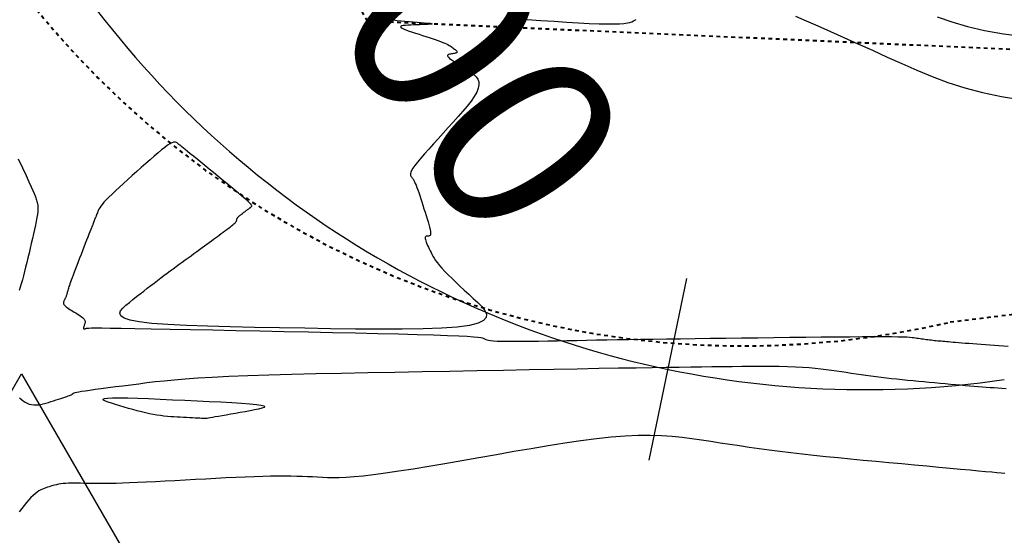
# Model space of a CAD drawing. Units: millimetres. Extents: x 836543 to 840187, y 9136762 to 9138577.
# Drawn here: x 837422 to 837448, y 9137115 to 9137128 of the extents above; entities that cross this region are included whole.
import ezdxf

# ---------------------------------------------------------------- set-up
doc = ezdxf.new("R2010")
doc.units = ezdxf.units.MM
doc.linetypes.add('DASHEDX2', pattern=[1.5, 1, -0.5])
doc.layers.add('CARRETERAEXISTENTE', color=2, linetype='DASHEDX2', lineweight=40)
for name, color, linetype in [('CNIVEL_M', 44, 'Continuous'), ('CNIVEL_S', 46, 'Continuous'), ('EJE_ESTACA', 7, 'Continuous'), ('new eje', 5, 'Continuous'), ('new eje texto', 3, 'Continuous'), ('TriPI', 1, 'Continuous')]:
    doc.layers.add(name, color=color, linetype=linetype)
doc.styles.get("Standard").update_dxf_attribs({"font": 'simplex.shx'})

# ---------------------------------------------------------------- blocks, each defined once
blk = doc.blocks.new('TRIPI')
at = {"layer": 'TriPI'}
for p, q in [((-1.731, -1.001), (-0.001, 2)), ((-0.001, 2), (1.733, -0.999)), ((1.733, -0.999), (-1.731, -1.001))]:
    blk.add_line(p, q, dxfattribs=at)

msp = doc.modelspace()

# ---------------------------------------------------------------- linework, layer by layer
at = {"layer": 'CARRETERAEXISTENTE', "linetype": 'DASHEDX2', "ltscale": 0.05}
for p, q in [((837422.111, 9137142.88), (837430.884, 9137128.443)), ((837430.884, 9137128.443), (837463.55, 9137127.008)), ((837466.706, 9137122.809), (837446.538, 9137120.323))]:
    msp.add_line(p, q, dxfattribs=at)
msp.add_arc((837441.005, 9137144.19), 24.5, 211.1544, 283.0531, dxfattribs=at)
at = {"layer": 'CNIVEL_M'}
for points in [[(837446.217, 9137128.551), (837446.607, 9137128.415), (837447.028, 9137128.291), (837447.489, 9137128.183), (837447.998, 9137128.093), (837448.563, 9137128.024)], [(837448.036, 9137116.258), (837447.936, 9137116.267), (837447.819, 9137116.276), (837447.68, 9137116.288), (837447.516, 9137116.303), (837447.322, 9137116.32), (837447.096, 9137116.341), (837446.839, 9137116.364), (837446.558, 9137116.39), (837446.255, 9137116.418), (837445.935, 9137116.448), (837445.602, 9137116.479), (837445.261, 9137116.511), (837444.916, 9137116.543), (837444.57, 9137116.575), (837444.226, 9137116.608), (837443.884, 9137116.64), (837443.547, 9137116.673), (837443.216, 9137116.706), (837442.892, 9137116.74), (837442.577, 9137116.775), (837442.272, 9137116.81), (837441.978, 9137116.846), (837441.694, 9137116.883), (837441.42, 9137116.92), (837441.152, 9137116.958), (837440.891, 9137116.996), (837440.633, 9137117.035), (837440.379, 9137117.073), (837440.126, 9137117.112), (837439.873, 9137117.151), (837439.617, 9137117.187), (837439.353, 9137117.22), (837439.08, 9137117.247), (837438.793, 9137117.267), (837438.489, 9137117.277), (837438.165, 9137117.276), (837437.817, 9137117.261), (837437.444, 9137117.232), (837437.046, 9137117.189), (837436.629, 9137117.135), (837436.194, 9137117.071), (837435.746, 9137117), (837435.288, 9137116.923), (837434.823, 9137116.843), (837434.355, 9137116.76), (837433.887, 9137116.678), (837433.425, 9137116.596), (837432.972, 9137116.518), (837432.536, 9137116.444), (837432.121, 9137116.375), (837431.731, 9137116.313), (837431.373, 9137116.26), (837431.052, 9137116.217), (837430.772, 9137116.184), (837430.527, 9137116.162), (837430.315, 9137116.148), (837430.128, 9137116.14), (837429.963, 9137116.139), (837429.813, 9137116.141), (837429.674, 9137116.147), (837429.54, 9137116.154), (837429.406, 9137116.161), (837429.271, 9137116.167), (837429.13, 9137116.173), (837428.983, 9137116.178), (837428.827, 9137116.182), (837428.66, 9137116.183), (837428.479, 9137116.183), (837428.283, 9137116.181), (837428.069, 9137116.175), (837427.84, 9137116.168), (837427.597, 9137116.158), (837427.343, 9137116.146), (837427.08, 9137116.134), (837426.81, 9137116.12), (837426.536, 9137116.105), (837426.259, 9137116.09), (837425.983, 9137116.075), (837425.71, 9137116.061), (837425.442, 9137116.046), (837425.183, 9137116.033), (837424.937, 9137116.021), (837424.705, 9137116.01), (837424.49, 9137116.001), (837424.297, 9137115.993), (837424.126, 9137115.988), (837423.976, 9137115.984), (837423.843, 9137115.982), (837423.726, 9137115.982), (837423.62, 9137115.982), (837423.523, 9137115.983), (837423.432, 9137115.985), (837423.344, 9137115.987), (837423.257, 9137115.989), (837423.17, 9137115.991), (837423.085, 9137115.992), (837423.001, 9137115.993), (837422.921, 9137115.992), (837422.843, 9137115.99), (837422.77, 9137115.986), (837422.701, 9137115.981), (837422.637, 9137115.973), (837422.577, 9137115.964), (837422.522, 9137115.953), (837422.47, 9137115.941), (837422.421, 9137115.927), (837422.373, 9137115.913), (837422.327, 9137115.898), (837422.282, 9137115.883), (837422.236, 9137115.868), (837422.19, 9137115.852), (837422.144, 9137115.833), (837422.097, 9137115.811), (837422.048, 9137115.784), (837421.998, 9137115.751), (837421.946, 9137115.711), (837421.891, 9137115.663), (837421.834, 9137115.606), (837421.775, 9137115.541), (837421.714, 9137115.469), (837421.651, 9137115.391), (837421.587, 9137115.308), (837421.521, 9137115.222)]]:
    msp.add_lwpolyline(points, dxfattribs=at)
at = {"layer": 'CNIVEL_S'}
for points in [[(837442.404, 9137128.569), (837442.686, 9137128.448), (837442.999, 9137128.311), (837443.34, 9137128.16), (837443.703, 9137127.997), (837444.081, 9137127.826), (837444.47, 9137127.65), (837444.865, 9137127.47), (837445.261, 9137127.291), (837445.663, 9137127.115), (837446.076, 9137126.946), (837446.504, 9137126.787), (837446.954, 9137126.641), (837447.431, 9137126.512), (837447.94, 9137126.403), (837448.486, 9137126.318)], [(837431.492, 9137128.484), (837431.586, 9137128.469), (837431.686, 9137128.456), (837431.79, 9137128.445), (837431.897, 9137128.436), (837432.006, 9137128.427), (837432.115, 9137128.418), (837432.221, 9137128.409), (837432.321, 9137128.4), (837432.411, 9137128.392), (837432.49, 9137128.384), (837432.554, 9137128.377), (837432.599, 9137128.37), (837432.623, 9137128.364), (837432.625, 9137128.359), (837432.605, 9137128.354), (837432.567, 9137128.35), (837432.514, 9137128.347), (837432.449, 9137128.344), (837432.375, 9137128.341), (837432.295, 9137128.338), (837432.212, 9137128.336), (837432.129, 9137128.333), (837432.049, 9137128.331), (837431.974, 9137128.327), (837431.907, 9137128.322), (837431.851, 9137128.315), (837431.809, 9137128.306), (837431.783, 9137128.295), (837431.777, 9137128.281), (837431.791, 9137128.263), (837431.824, 9137128.243), (837431.874, 9137128.22), (837431.938, 9137128.195), (837432.012, 9137128.168), (837432.095, 9137128.14), (837432.183, 9137128.111), (837432.274, 9137128.082), (837432.365, 9137128.053), (837432.455, 9137128.024), (837432.543, 9137127.995), (837432.627, 9137127.967), (837432.708, 9137127.94), (837432.783, 9137127.913), (837432.851, 9137127.888), (837432.912, 9137127.865), (837432.965, 9137127.843), (837433.01, 9137127.822), (837433.049, 9137127.803), (837433.082, 9137127.784), (837433.112, 9137127.767), (837433.137, 9137127.75), (837433.161, 9137127.733), (837433.184, 9137127.717), (837433.206, 9137127.7), (837433.228, 9137127.684), (837433.248, 9137127.668), (837433.266, 9137127.653), (837433.28, 9137127.639), (837433.291, 9137127.625), (837433.297, 9137127.613), (837433.297, 9137127.602), (837433.292, 9137127.592), (837433.281, 9137127.584), (837433.266, 9137127.577), (837433.246, 9137127.571), (837433.224, 9137127.566), (837433.199, 9137127.561), (837433.173, 9137127.557), (837433.146, 9137127.552), (837433.119, 9137127.548), (837433.094, 9137127.543), (837433.071, 9137127.537), (837433.054, 9137127.529), (837433.043, 9137127.518), (837433.041, 9137127.503), (837433.048, 9137127.485), (837433.066, 9137127.462), (837433.097, 9137127.434), (837433.14, 9137127.401), (837433.192, 9137127.364), (837433.252, 9137127.324), (837433.318, 9137127.281), (837433.39, 9137127.236), (837433.464, 9137127.189), (837433.541, 9137127.142), (837433.617, 9137127.095), (837433.69, 9137127.046), (837433.756, 9137126.994), (837433.812, 9137126.937), (837433.854, 9137126.874), (837433.881, 9137126.802), (837433.887, 9137126.721), (837433.869, 9137126.629), (837433.826, 9137126.524), (837433.76, 9137126.409), (837433.674, 9137126.283), (837433.571, 9137126.15), (837433.455, 9137126.01), (837433.329, 9137125.865), (837433.196, 9137125.717), (837433.06, 9137125.568), (837432.923, 9137125.418), (837432.789, 9137125.271), (837432.66, 9137125.128), (837432.538, 9137124.991), (837432.425, 9137124.863), (837432.323, 9137124.745), (837432.236, 9137124.639), (837432.165, 9137124.549), (837432.112, 9137124.474), (837432.076, 9137124.414), (837432.053, 9137124.366), (837432.042, 9137124.329), (837432.041, 9137124.301), (837432.046, 9137124.278), (837432.056, 9137124.26), (837432.069, 9137124.244), (837432.082, 9137124.228), (837432.095, 9137124.211), (837432.109, 9137124.192), (837432.123, 9137124.169), (837432.139, 9137124.141), (837432.156, 9137124.107), (837432.174, 9137124.067), (837432.194, 9137124.017), (837432.217, 9137123.959), (837432.241, 9137123.893), (837432.266, 9137123.819), (837432.293, 9137123.739), (837432.321, 9137123.655), (837432.349, 9137123.567), (837432.378, 9137123.477), (837432.408, 9137123.385), (837432.437, 9137123.293), (837432.466, 9137123.203), (837432.493, 9137123.116), (837432.518, 9137123.033), (837432.54, 9137122.956), (837432.559, 9137122.886), (837432.573, 9137122.824), (837432.583, 9137122.773), (837432.587, 9137122.732), (837432.586, 9137122.702), (837432.58, 9137122.68), (837432.572, 9137122.665), (837432.56, 9137122.656), (837432.546, 9137122.651), (837432.531, 9137122.649), (837432.515, 9137122.648), (837432.5, 9137122.648), (837432.484, 9137122.646), (837432.47, 9137122.644), (837432.458, 9137122.639), (837432.448, 9137122.631), (837432.442, 9137122.619), (837432.439, 9137122.602), (837432.44, 9137122.581), (837432.446, 9137122.553), (837432.456, 9137122.521), (837432.47, 9137122.483), (837432.487, 9137122.442), (837432.506, 9137122.398), (837432.528, 9137122.352), (837432.55, 9137122.304), (837432.573, 9137122.255), (837432.597, 9137122.206), (837432.622, 9137122.157), (837432.65, 9137122.105), (837432.683, 9137122.05), (837432.721, 9137121.991), (837432.768, 9137121.928), (837432.824, 9137121.858), (837432.891, 9137121.782), (837432.969, 9137121.697), (837433.058, 9137121.607), (837433.157, 9137121.51), (837433.263, 9137121.408), (837433.376, 9137121.302), (837433.493, 9137121.194), (837433.613, 9137121.083), (837433.734, 9137120.971), (837433.854, 9137120.86), (837433.961, 9137120.75), (837434.043, 9137120.645), (837434.087, 9137120.545), (837434.08, 9137120.453), (837434.01, 9137120.37), (837433.864, 9137120.299), (837433.63, 9137120.241), (837433.298, 9137120.198), (837432.878, 9137120.168), (837432.382, 9137120.15), (837431.823, 9137120.141), (837431.213, 9137120.14), (837430.565, 9137120.145), (837429.891, 9137120.153), (837429.206, 9137120.164), (837428.52, 9137120.175), (837427.846, 9137120.187), (837427.197, 9137120.201), (837426.584, 9137120.218), (837426.021, 9137120.239), (837425.519, 9137120.265), (837425.091, 9137120.298), (837424.749, 9137120.338), (837424.501, 9137120.385), (837424.339, 9137120.44), (837424.25, 9137120.501), (837424.223, 9137120.568), (837424.245, 9137120.638), (837424.303, 9137120.711), (837424.387, 9137120.787), (837424.482, 9137120.863), (837424.58, 9137120.94), (837424.677, 9137121.017), (837424.774, 9137121.092), (837424.87, 9137121.167), (837424.964, 9137121.241), (837425.058, 9137121.313), (837425.15, 9137121.384), (837425.239, 9137121.453), (837425.327, 9137121.52), (837425.413, 9137121.584), (837425.497, 9137121.647), (837425.58, 9137121.708), (837425.662, 9137121.769), (837425.743, 9137121.828), (837425.823, 9137121.887), (837425.903, 9137121.946), (837425.983, 9137122.004), (837426.063, 9137122.063), (837426.142, 9137122.12), (837426.219, 9137122.177), (837426.294, 9137122.232), (837426.368, 9137122.285), (837426.438, 9137122.337), (837426.505, 9137122.386), (837426.569, 9137122.433), (837426.63, 9137122.477), (837426.688, 9137122.52), (837426.743, 9137122.561), (837426.797, 9137122.6), (837426.85, 9137122.639), (837426.902, 9137122.676), (837426.953, 9137122.714), (837427.004, 9137122.751), (837427.054, 9137122.788), (837427.102, 9137122.824), (837427.149, 9137122.858), (837427.192, 9137122.891), (837427.231, 9137122.922), (837427.265, 9137122.949), (837427.295, 9137122.974), (837427.318, 9137122.995), (837427.335, 9137123.013), (837427.348, 9137123.028), (837427.357, 9137123.041), (837427.363, 9137123.052), (837427.366, 9137123.061), (837427.368, 9137123.07), (837427.369, 9137123.078), (837427.37, 9137123.087), (837427.371, 9137123.095), (837427.373, 9137123.103), (837427.376, 9137123.112), (837427.38, 9137123.122), (837427.386, 9137123.132), (837427.393, 9137123.143), (837427.403, 9137123.154), (837427.415, 9137123.167), (837427.43, 9137123.18), (837427.446, 9137123.194), (837427.464, 9137123.209), (837427.483, 9137123.224), (837427.503, 9137123.24), (837427.524, 9137123.256), (837427.545, 9137123.272), (837427.566, 9137123.288), (837427.587, 9137123.304), (837427.607, 9137123.319), (837427.627, 9137123.334), (837427.646, 9137123.348), (837427.663, 9137123.362), (837427.68, 9137123.374), (837427.694, 9137123.385), (837427.707, 9137123.395), (837427.719, 9137123.404), (837427.728, 9137123.411), (837427.737, 9137123.418), (837427.745, 9137123.424), (837427.753, 9137123.43), (837427.759, 9137123.435), (837427.766, 9137123.44), (837427.772, 9137123.445), (837427.776, 9137123.452), (837427.777, 9137123.461), (837427.771, 9137123.475), (837427.758, 9137123.495), (837427.734, 9137123.522), (837427.699, 9137123.557), (837427.651, 9137123.603), (837427.587, 9137123.659), (837427.509, 9137123.726), (837427.42, 9137123.802), (837427.32, 9137123.884), (837427.213, 9137123.973), (837427.1, 9137124.066), (837426.983, 9137124.161), (837426.865, 9137124.259), (837426.746, 9137124.356), (837426.628, 9137124.452), (837426.514, 9137124.545), (837426.405, 9137124.634), (837426.302, 9137124.718), (837426.207, 9137124.796), (837426.122, 9137124.865), (837426.048, 9137124.926), (837425.987, 9137124.976), (837425.936, 9137125.018), (837425.896, 9137125.051), (837425.863, 9137125.078), (837425.837, 9137125.1), (837425.816, 9137125.117), (837425.798, 9137125.132), (837425.781, 9137125.146), (837425.765, 9137125.159), (837425.746, 9137125.171), (837425.725, 9137125.178), (837425.699, 9137125.18), (837425.666, 9137125.174), (837425.625, 9137125.159), (837425.574, 9137125.132), (837425.512, 9137125.092), (837425.437, 9137125.037), (837425.35, 9137124.969), (837425.254, 9137124.889), (837425.15, 9137124.8), (837425.039, 9137124.703), (837424.923, 9137124.601), (837424.804, 9137124.494), (837424.683, 9137124.386), (837424.562, 9137124.278), (837424.443, 9137124.171), (837424.327, 9137124.066), (837424.217, 9137123.965), (837424.113, 9137123.869), (837424.018, 9137123.779), (837423.933, 9137123.696), (837423.86, 9137123.622), (837423.8, 9137123.558), (837423.753, 9137123.502), (837423.715, 9137123.453), (837423.686, 9137123.41), (837423.664, 9137123.373), (837423.647, 9137123.339), (837423.633, 9137123.307), (837423.621, 9137123.277), (837423.609, 9137123.247), (837423.598, 9137123.217), (837423.586, 9137123.189), (837423.576, 9137123.161), (837423.565, 9137123.135), (837423.556, 9137123.11), (837423.548, 9137123.089), (837423.54, 9137123.069), (837423.534, 9137123.053), (837423.528, 9137123.039), (837423.524, 9137123.028), (837423.52, 9137123.019), (837423.517, 9137123.011), (837423.515, 9137123.004), (837423.513, 9137122.998), (837423.51, 9137122.993), (837423.508, 9137122.987), (837423.505, 9137122.98), (837423.501, 9137122.969), (837423.496, 9137122.955), (837423.488, 9137122.934), (837423.477, 9137122.907), (837423.463, 9137122.87), (837423.445, 9137122.823), (837423.422, 9137122.765), (837423.395, 9137122.696), (837423.365, 9137122.619), (837423.332, 9137122.534), (837423.297, 9137122.444), (837423.26, 9137122.349), (837423.222, 9137122.251), (837423.184, 9137122.152), (837423.145, 9137122.052), (837423.107, 9137121.954), (837423.07, 9137121.858), (837423.034, 9137121.766), (837423.001, 9137121.679), (837422.97, 9137121.598), (837422.942, 9137121.525), (837422.918, 9137121.46), (837422.898, 9137121.405), (837422.881, 9137121.358), (837422.868, 9137121.319), (837422.857, 9137121.286), (837422.849, 9137121.258), (837422.842, 9137121.234), (837422.835, 9137121.212), (837422.83, 9137121.191), (837422.824, 9137121.171), (837422.819, 9137121.151), (837422.813, 9137121.131), (837422.808, 9137121.111), (837422.802, 9137121.092), (837422.796, 9137121.073), (837422.79, 9137121.054), (837422.784, 9137121.037), (837422.778, 9137121.02), (837422.771, 9137121.003), (837422.765, 9137120.988), (837422.758, 9137120.972), (837422.751, 9137120.957), (837422.744, 9137120.943), (837422.737, 9137120.928), (837422.73, 9137120.914), (837422.723, 9137120.9), (837422.717, 9137120.885), (837422.712, 9137120.871), (837422.71, 9137120.855), (837422.711, 9137120.839), (837422.715, 9137120.823), (837422.724, 9137120.805), (837422.738, 9137120.786), (837422.757, 9137120.766), (837422.782, 9137120.744), (837422.812, 9137120.722), (837422.845, 9137120.699), (837422.881, 9137120.675), (837422.919, 9137120.651), (837422.959, 9137120.627), (837423, 9137120.602), (837423.041, 9137120.577), (837423.08, 9137120.553), (837423.119, 9137120.528), (837423.155, 9137120.504), (837423.188, 9137120.481), (837423.218, 9137120.458), (837423.243, 9137120.436), (837423.263, 9137120.414), (837423.278, 9137120.394), (837423.287, 9137120.374), (837423.292, 9137120.355), (837423.293, 9137120.337), (837423.291, 9137120.319), (837423.287, 9137120.302), (837423.282, 9137120.284), (837423.276, 9137120.267), (837423.27, 9137120.25), (837423.264, 9137120.233), (837423.258, 9137120.217), (837423.254, 9137120.202), (837423.25, 9137120.188), (837423.248, 9137120.176), (837423.247, 9137120.166), (837423.248, 9137120.158), (837423.252, 9137120.153), (837423.257, 9137120.15), (837423.264, 9137120.148), (837423.272, 9137120.149), (837423.281, 9137120.151), (837423.291, 9137120.154), (837423.301, 9137120.157), (837423.312, 9137120.161), (837423.325, 9137120.164), (837423.347, 9137120.168), (837423.39, 9137120.171), (837423.463, 9137120.173), (837423.576, 9137120.174), (837423.74, 9137120.174), (837423.964, 9137120.172), (837424.259, 9137120.168), (837424.631, 9137120.161), (837425.073, 9137120.153), (837425.577, 9137120.144), (837426.13, 9137120.133), (837426.724, 9137120.12), (837427.348, 9137120.107), (837427.992, 9137120.094), (837428.646, 9137120.08), (837429.301, 9137120.066), (837429.945, 9137120.052), (837430.569, 9137120.038), (837431.164, 9137120.025), (837431.718, 9137120.011), (837432.223, 9137119.998), (837432.668, 9137119.985), (837433.043, 9137119.973), (837433.341, 9137119.961), (837433.57, 9137119.949), (837433.739, 9137119.938), (837433.857, 9137119.926), (837433.936, 9137119.915), (837433.985, 9137119.904), (837434.014, 9137119.894), (837434.033, 9137119.883), (837434.051, 9137119.872), (837434.073, 9137119.862), (837434.103, 9137119.852), (837434.143, 9137119.843), (837434.199, 9137119.834), (837434.274, 9137119.827), (837434.372, 9137119.822), (837434.497, 9137119.818), (837434.65, 9137119.816), (837434.83, 9137119.815), (837435.033, 9137119.817), (837435.255, 9137119.819), (837435.492, 9137119.822), (837435.74, 9137119.826), (837435.996, 9137119.831), (837436.256, 9137119.835), (837436.517, 9137119.84), (837436.78, 9137119.845), (837437.049, 9137119.85), (837437.327, 9137119.855), (837437.615, 9137119.86), (837437.916, 9137119.865), (837438.234, 9137119.87), (837438.572, 9137119.875), (837438.93, 9137119.88), (837439.307, 9137119.885), (837439.7, 9137119.89), (837440.108, 9137119.895), (837440.526, 9137119.9), (837440.952, 9137119.906), (837441.384, 9137119.911), (837441.818, 9137119.916), (837442.252, 9137119.922), (837442.679, 9137119.927), (837443.095, 9137119.931), (837443.492, 9137119.936), (837443.864, 9137119.939), (837444.206, 9137119.942), (837444.51, 9137119.943), (837444.772, 9137119.943), (837444.987, 9137119.942), (837445.158, 9137119.939), (837445.292, 9137119.936), (837445.396, 9137119.931), (837445.475, 9137119.926), (837445.536, 9137119.92), (837445.585, 9137119.914), (837445.627, 9137119.908), (837445.668, 9137119.902), (837445.71, 9137119.895), (837445.751, 9137119.889), (837445.793, 9137119.883), (837445.835, 9137119.877), (837445.877, 9137119.871), (837445.92, 9137119.865), (837445.963, 9137119.86), (837446.007, 9137119.855), (837446.051, 9137119.85), (837446.096, 9137119.845), (837446.141, 9137119.84), (837446.186, 9137119.836), (837446.232, 9137119.831), (837446.278, 9137119.827), (837446.323, 9137119.823), (837446.369, 9137119.819), (837446.416, 9137119.814), (837446.466, 9137119.81), (837446.519, 9137119.805), (837446.576, 9137119.8), (837446.639, 9137119.795), (837446.708, 9137119.789), (837446.786, 9137119.783), (837446.872, 9137119.776), (837446.966, 9137119.768), (837447.067, 9137119.761), (837447.173, 9137119.753), (837447.284, 9137119.744), (837447.398, 9137119.735), (837447.515, 9137119.727), (837447.633, 9137119.718), (837447.751, 9137119.709), (837447.871, 9137119.701), (837447.994, 9137119.693), (837448.121, 9137119.686)], [(837435.186, 9137128.48), (837435.552, 9137128.455), (837435.906, 9137128.431), (837436.245, 9137128.409), (837436.563, 9137128.39), (837436.855, 9137128.375), (837437.116, 9137128.364), (837437.34, 9137128.359), (837437.524, 9137128.359), (837437.671, 9137128.364), (837437.788, 9137128.373), (837437.878, 9137128.387), (837437.947, 9137128.403), (837438, 9137128.421), (837438.043, 9137128.441), (837438.081, 9137128.461), (837438.118, 9137128.482)], [(837421.493, 9137124.726), (837421.607, 9137124.486), (837421.703, 9137124.28), (837421.781, 9137124.111), (837421.842, 9137123.976), (837421.888, 9137123.871), (837421.923, 9137123.79), (837421.947, 9137123.729), (837421.964, 9137123.682), (837421.976, 9137123.645), (837421.986, 9137123.613), (837421.995, 9137123.582), (837422.004, 9137123.549), (837422.011, 9137123.513), (837422.017, 9137123.472), (837422.02, 9137123.425), (837422.019, 9137123.37), (837422.016, 9137123.306), (837422.007, 9137123.231), (837421.994, 9137123.145), (837421.977, 9137123.047), (837421.955, 9137122.94), (837421.931, 9137122.826), (837421.904, 9137122.705), (837421.875, 9137122.579), (837421.845, 9137122.451), (837421.814, 9137122.32), (837421.784, 9137122.19), (837421.753, 9137122.061), (837421.722, 9137121.934), (837421.692, 9137121.81), (837421.662, 9137121.69), (837421.633, 9137121.575), (837421.604, 9137121.466), (837421.576, 9137121.365), (837421.549, 9137121.271), (837421.522, 9137121.185)], [(837421.523, 9137118.295), (837421.574, 9137118.253), (837421.626, 9137118.213), (837421.679, 9137118.178), (837421.734, 9137118.148), (837421.79, 9137118.124), (837421.848, 9137118.108), (837421.909, 9137118.1), (837421.971, 9137118.099), (837422.036, 9137118.105), (837422.101, 9137118.116), (837422.168, 9137118.131), (837422.236, 9137118.149), (837422.304, 9137118.17), (837422.373, 9137118.191), (837422.441, 9137118.213), (837422.509, 9137118.234), (837422.575, 9137118.255), (837422.637, 9137118.275), (837422.696, 9137118.294), (837422.75, 9137118.312), (837422.797, 9137118.328), (837422.838, 9137118.343), (837422.872, 9137118.355), (837422.898, 9137118.366), (837422.919, 9137118.376), (837422.935, 9137118.384), (837422.946, 9137118.391), (837422.955, 9137118.398), (837422.962, 9137118.404), (837422.968, 9137118.409), (837422.974, 9137118.415), (837422.984, 9137118.421), (837423, 9137118.428), (837423.026, 9137118.436), (837423.065, 9137118.445), (837423.12, 9137118.456), (837423.195, 9137118.468), (837423.293, 9137118.484), (837423.416, 9137118.501), (837423.562, 9137118.522), (837423.728, 9137118.544), (837423.91, 9137118.568), (837424.105, 9137118.593), (837424.311, 9137118.619), (837424.522, 9137118.646), (837424.737, 9137118.673), (837424.954, 9137118.701), (837425.179, 9137118.728), (837425.42, 9137118.754), (837425.686, 9137118.78), (837425.984, 9137118.805), (837426.323, 9137118.829), (837426.712, 9137118.852), (837427.157, 9137118.873), (837427.665, 9137118.893), (837428.23, 9137118.911), (837428.844, 9137118.928), (837429.499, 9137118.944), (837430.186, 9137118.959), (837430.898, 9137118.973), (837431.627, 9137118.987), (837432.363, 9137119.001), (837433.1, 9137119.014), (837433.829, 9137119.028), (837434.544, 9137119.041), (837435.237, 9137119.053), (837435.9, 9137119.065), (837436.527, 9137119.077), (837437.11, 9137119.087), (837437.642, 9137119.096), (837438.118, 9137119.104), (837438.543, 9137119.11), (837438.923, 9137119.116), (837439.268, 9137119.121), (837439.582, 9137119.125), (837439.875, 9137119.129), (837440.154, 9137119.133), (837440.425, 9137119.136), (837440.694, 9137119.139), (837440.962, 9137119.142), (837441.225, 9137119.144), (837441.481, 9137119.145), (837441.729, 9137119.145), (837441.966, 9137119.142), (837442.19, 9137119.138), (837442.399, 9137119.131), (837442.591, 9137119.121), (837442.769, 9137119.109), (837442.933, 9137119.094), (837443.086, 9137119.077), (837443.231, 9137119.059), (837443.369, 9137119.04), (837443.503, 9137119.021), (837443.635, 9137119), (837443.767, 9137118.98), (837443.899, 9137118.96), (837444.031, 9137118.94), (837444.164, 9137118.92), (837444.297, 9137118.901), (837444.432, 9137118.883), (837444.568, 9137118.865), (837444.706, 9137118.847), (837444.846, 9137118.831), (837444.987, 9137118.815), (837445.129, 9137118.8), (837445.273, 9137118.785), (837445.418, 9137118.771), (837445.563, 9137118.757), (837445.708, 9137118.743), (837445.854, 9137118.73), (837446, 9137118.716), (837446.145, 9137118.702), (837446.289, 9137118.689), (837446.431, 9137118.676), (837446.57, 9137118.663), (837446.706, 9137118.651), (837446.837, 9137118.639), (837446.965, 9137118.628), (837447.087, 9137118.618), (837447.204, 9137118.608), (837447.317, 9137118.599), (837447.428, 9137118.591), (837447.535, 9137118.582), (837447.64, 9137118.574), (837447.744, 9137118.566), (837447.848, 9137118.559), (837447.952, 9137118.551), (837448.065, 9137118.544)]]:
    msp.add_lwpolyline(points, dxfattribs=at)
msp.add_lwpolyline([(837425.853, 9137117.768), (837425.767, 9137117.772), (837425.681, 9137117.778), (837425.594, 9137117.784), (837425.505, 9137117.791), (837425.414, 9137117.8), (837425.321, 9137117.812), (837425.224, 9137117.826), (837425.125, 9137117.844), (837425.021, 9137117.865), (837424.915, 9137117.889), (837424.805, 9137117.916), (837424.693, 9137117.946), (837424.579, 9137117.977), (837424.463, 9137118.009), (837424.346, 9137118.043), (837424.229, 9137118.077), (837424.113, 9137118.111), (837424.004, 9137118.144), (837423.91, 9137118.176), (837423.836, 9137118.205), (837423.791, 9137118.231), (837423.781, 9137118.254), (837423.813, 9137118.271), (837423.895, 9137118.284), (837424.031, 9137118.29), (837424.217, 9137118.291), (837424.445, 9137118.288), (837424.708, 9137118.28), (837424.999, 9137118.27), (837425.312, 9137118.257), (837425.639, 9137118.242), (837425.973, 9137118.227), (837426.307, 9137118.212), (837426.633, 9137118.197), (837426.945, 9137118.181), (837427.235, 9137118.165), (837427.496, 9137118.148), (837427.72, 9137118.131), (837427.901, 9137118.113), (837428.03, 9137118.094), (837428.104, 9137118.075), (837428.126, 9137118.054), (837428.105, 9137118.032), (837428.047, 9137118.01), (837427.96, 9137117.988), (837427.851, 9137117.965), (837427.728, 9137117.942), (837427.597, 9137117.918), (837427.465, 9137117.895), (837427.335, 9137117.872), (837427.21, 9137117.85), (837427.09, 9137117.829), (837426.979, 9137117.809), (837426.879, 9137117.791), (837426.79, 9137117.776), (837426.716, 9137117.763), (837426.658, 9137117.752), (837426.613, 9137117.745), (837426.577, 9137117.739), (837426.548, 9137117.736), (837426.521, 9137117.735), (837426.495, 9137117.734), (837426.464, 9137117.736), (837426.426, 9137117.738), (837426.378, 9137117.74), (837426.32, 9137117.743), (837426.255, 9137117.747), (837426.182, 9137117.75), (837426.105, 9137117.755), (837426.023, 9137117.759), (837425.939, 9137117.763)], close=True, dxfattribs=at)
at = {"layer": 'EJE_ESTACA'}
msp.add_line((837438.464, 9137116.61), (837439.483, 9137121.505), dxfattribs=at)
at = {"layer": 'new eje'}
msp.add_arc((837444.274, 9137144.512), 26, 186.7194, 278.2806, dxfattribs=at)

# ---------------------------------------------------------------- block references
at = {"layer": 'new eje', "xscale": 2, "yscale": 2, "zscale": 2}
msp.add_blockref('TRIPI', (837421.579, 9137114.935), dxfattribs=at)

# ---------------------------------------------------------------- texts
at = {"layer": 'new eje texto'}
msp.add_text('16+300', height=5, rotation=304.1624, dxfattribs=at).set_placement((837421.282, 9137140.994))

doc.saveas('drawing.dxf')
